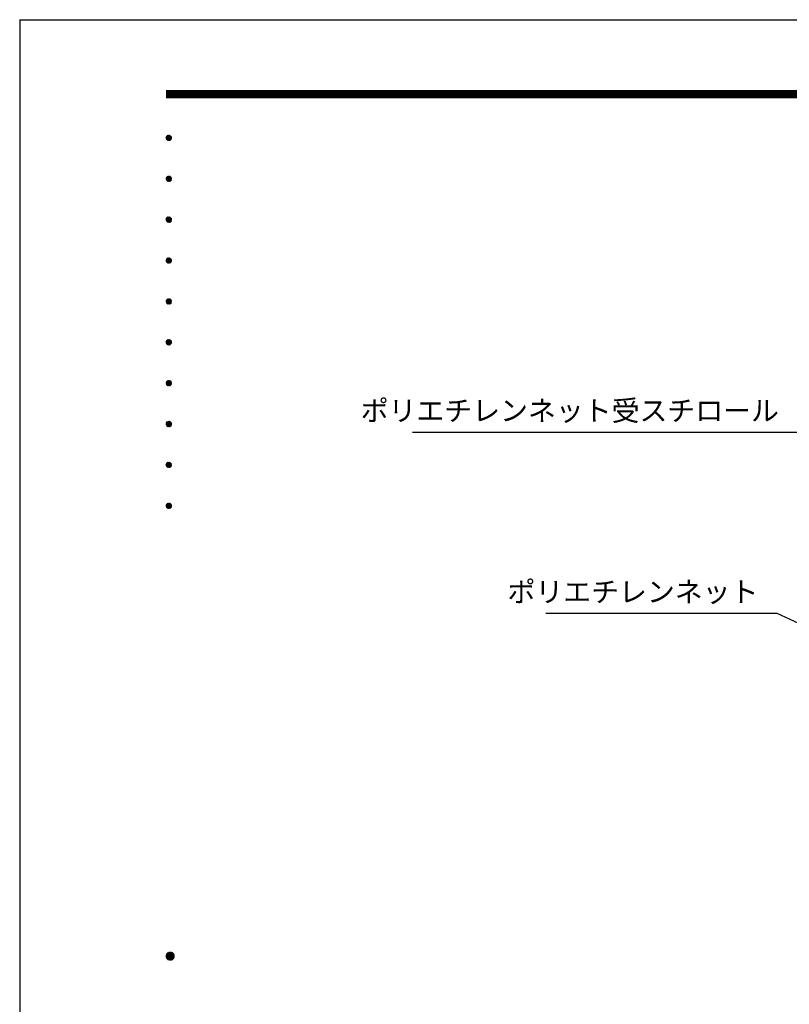
# Model space of a CAD drawing. Extents: x 3255 to 9555, y 3267 to 7722.
# Drawn here: x 3255 to 4950, y 5555 to 7722 of the extents above; entities that cross this region are included whole.
import ezdxf
from ezdxf.enums import TextEntityAlignment as Align

# ---------------------------------------------------------------- set-up
doc = ezdxf.new("R2010")
doc.units = 0
doc.header["$LTSCALE"] = 4.5
doc.layers.get('0').update_dxf_attribs({"linetype": 'CONTINUOUS'})
doc.layers.get('DEFPOINTS').update_dxf_attribs({"linetype": 'CONTINUOUS'})
for name, color, linetype in [('P002', 181, 'CONTINUOUS'), ('P_2DIM', 6, 'CONTINUOUS'), ('P_5DRAWFRAME', 104, 'CONTINUOUS')]:
    doc.layers.add(name, color=color, linetype=linetype)
doc.styles.add('BIGFONT', font='simplex.shx', dxfattribs={"bigfont": 'bigfont.shx'})
doc.dimstyles.new('DIMBIGFONT$7', dxfattribs={"dimtxt": 3, "dimasz": 2, "dimexe": 1.5, "dimexo": 3, "dimgap": 0.75, "dimtad": 1, "dimdec": 1, "dimdsep": 46, "dimtxsty": 'BIGFONT', "dimsah": 1, "dimcen": 0, "dimclrt": 230, "dimadec": 0, "dimazin": 0, "dimtfac": 0.6, "dimtdec": 1, "dimtofl": 0, "dimtmove": 0, "dimatfit": 3, "dimfxl": 0, "dimtvp": 1, "dimtolj": 1, "dimarcsym": 0})

# ---------------------------------------------------------------- blocks, each defined once
blk = doc.blocks.new('DFP3')
at = {"color": 0}
for p, q in [((21.5, 286.6), (408, 286.6)), ((21.5, 286.55), (408, 286.55)), ((21.5, 286.5), (408, 286.5)), ((21.5, 286.45), (408, 286.45)), ((21.5, 286.4), (408, 286.4)), ((408, 286.35), (21.5, 286.35)), ((21.5, 286.3), (408, 286.3)), ((408, 286.25), (21.5, 286.25)), ((21.5, 286.2), (408, 286.2)), ((408, 286.15), (21.5, 286.15)), ((21.5, 286.1), (408, 286.1)), ((21.5, 286.05), (408, 286.05)), ((21.5, 286), (408, 286)), ((21.5, 285.95), (408, 285.95)), ((21.5, 285.9), (408, 285.9)), ((21.5, 285.85), (408, 285.85)), ((21.5, 285.8), (408, 285.8)), ((21.5, 285.75), (408, 285.75)), ((21.5, 285.7), (408, 285.7)), ((408, 285.65), (21.5, 285.65)), ((21.5, 285.6), (408, 285.6)), ((21.5, 279.65), (21.9, 280.05)), ((21.5, 279.65), (21.9, 279.25)), ((21.51, 279.73), (21.82, 280.04)), ((21.51, 279.58), (21.97, 280.04)), ((21.51, 279.72), (21.97, 279.26)), ((21.51, 279.57), (21.82, 279.26)), ((21.52, 279.53), (22.02, 280.03)), ((21.52, 279.77), (22.02, 279.27)), ((21.54, 279.48), (22.07, 280.01)), ((21.54, 279.82), (22.07, 279.29)), ((21.55, 279.84), (21.71, 280)), ((21.55, 279.46), (21.71, 279.3)), ((21.56, 279.43), (22.12, 279.99)), ((21.56, 279.87), (22.12, 279.31)), ((21.59, 279.39), (22.16, 279.96)), ((21.59, 279.91), (22.16, 279.34)), ((21.63, 279.94), (22.19, 279.38)), ((21.63, 279.36), (22.19, 279.92)), ((21.67, 279.98), (22.23, 279.42)), ((21.67, 279.32), (22.23, 279.88)), ((21.71, 280), (22.25, 279.46)), ((21.71, 279.3), (22.25, 279.84)), ((21.76, 280.03), (22.28, 279.51)), ((21.76, 279.27), (22.28, 279.79)), ((21.82, 280.04), (22.29, 279.57)), ((21.82, 279.26), (22.29, 279.73)), ((21.88, 280.05), (22.3, 279.63)), ((21.88, 279.25), (22.3, 279.67)), ((21.95, 280.05), (22.3, 279.7)), ((21.95, 279.25), (22.3, 279.6)), ((22.05, 280.02), (22.27, 279.8)), ((22.05, 279.28), (22.27, 279.5)), ((21.5, 273.65), (21.9, 274.05)), ((21.5, 273.65), (21.9, 273.25)), ((21.51, 273.73), (21.82, 274.04)), ((21.51, 273.58), (21.97, 274.04)), ((21.51, 273.72), (21.97, 273.26)), ((21.51, 273.57), (21.82, 273.26)), ((21.52, 273.53), (22.02, 274.03)), ((21.52, 273.77), (22.02, 273.27)), ((21.54, 273.48), (22.07, 274.01)), ((21.54, 273.82), (22.07, 273.29)), ((21.55, 273.84), (21.71, 274)), ((21.55, 273.46), (21.71, 273.3)), ((21.56, 273.43), (22.12, 273.99)), ((21.56, 273.87), (22.12, 273.31)), ((21.59, 273.39), (22.16, 273.96)), ((21.59, 273.91), (22.16, 273.34)), ((21.63, 273.94), (22.19, 273.38)), ((21.63, 273.36), (22.19, 273.92)), ((21.67, 273.98), (22.23, 273.42)), ((21.67, 273.32), (22.23, 273.88)), ((21.71, 274), (22.25, 273.46)), ((21.71, 273.3), (22.25, 273.84)), ((21.76, 274.03), (22.28, 273.51)), ((21.76, 273.27), (22.28, 273.79)), ((21.82, 274.04), (22.29, 273.57)), ((21.82, 273.26), (22.29, 273.73)), ((21.88, 274.05), (22.3, 273.63)), ((21.88, 273.25), (22.3, 273.67)), ((21.95, 274.05), (22.3, 273.7)), ((21.95, 273.25), (22.3, 273.6)), ((22.05, 274.02), (22.27, 273.8)), ((22.05, 273.28), (22.27, 273.5)), ((21.5, 267.65), (21.9, 268.05)), ((21.5, 267.65), (21.9, 267.25)), ((21.51, 267.73), (21.82, 268.04)), ((21.51, 267.58), (21.97, 268.04)), ((21.51, 267.72), (21.97, 267.26)), ((21.51, 267.57), (21.82, 267.26)), ((21.52, 267.53), (22.02, 268.03)), ((21.52, 267.77), (22.02, 267.27)), ((21.54, 267.48), (22.07, 268.01)), ((21.54, 267.82), (22.07, 267.29)), ((21.55, 267.84), (21.71, 268)), ((21.55, 267.46), (21.71, 267.3)), ((21.56, 267.43), (22.12, 267.99)), ((21.56, 267.87), (22.12, 267.31)), ((21.59, 267.39), (22.16, 267.96)), ((21.59, 267.91), (22.16, 267.34)), ((21.63, 267.94), (22.19, 267.38)), ((21.63, 267.36), (22.19, 267.92)), ((21.67, 267.98), (22.23, 267.42)), ((21.67, 267.32), (22.23, 267.88)), ((21.71, 268), (22.25, 267.46)), ((21.71, 267.3), (22.25, 267.84)), ((21.76, 268.03), (22.28, 267.51)), ((21.76, 267.27), (22.28, 267.79)), ((21.82, 268.04), (22.29, 267.57)), ((21.82, 267.26), (22.29, 267.73)), ((21.88, 268.05), (22.3, 267.63)), ((21.88, 267.25), (22.3, 267.67)), ((21.95, 268.05), (22.3, 267.7)), ((21.95, 267.25), (22.3, 267.6)), ((22.05, 268.02), (22.27, 267.8)), ((22.05, 267.28), (22.27, 267.5)), ((21.5, 261.65), (21.9, 262.05)), ((21.5, 261.65), (21.9, 261.25)), ((21.51, 261.73), (21.82, 262.04)), ((21.51, 261.58), (21.97, 262.04)), ((21.51, 261.72), (21.97, 261.26)), ((21.52, 261.53), (22.02, 262.03)), ((21.52, 261.77), (22.02, 261.27)), ((21.54, 261.48), (22.07, 262.01)), ((21.54, 261.82), (22.07, 261.29)), ((21.55, 261.84), (21.71, 262)), ((21.56, 261.43), (22.12, 261.99)), ((21.56, 261.87), (22.12, 261.31)), ((21.59, 261.39), (22.16, 261.96)), ((21.59, 261.91), (22.16, 261.34)), ((21.63, 261.94), (22.19, 261.38)), ((21.63, 261.36), (22.19, 261.92)), ((21.67, 261.98), (22.23, 261.42)), ((21.67, 261.32), (22.23, 261.88)), ((21.71, 262), (22.25, 261.46)), ((21.71, 261.3), (22.25, 261.84)), ((21.76, 262.03), (22.28, 261.51)), ((21.76, 261.27), (22.28, 261.79)), ((21.82, 262.04), (22.29, 261.57)), ((21.82, 261.26), (22.29, 261.73)), ((21.88, 262.05), (22.3, 261.63)), ((21.88, 261.25), (22.3, 261.67)), ((21.95, 262.05), (22.3, 261.7)), ((21.95, 261.25), (22.3, 261.6)), ((22.05, 262.02), (22.27, 261.8)), ((21.51, 261.57), (21.82, 261.26)), ((21.55, 261.46), (21.71, 261.3)), ((22.05, 261.28), (22.27, 261.5)), ((21.5, 255.65), (21.9, 256.05)), ((21.51, 255.73), (21.82, 256.04)), ((21.51, 255.58), (21.97, 256.04)), ((21.52, 255.53), (22.02, 256.03)), ((21.54, 255.48), (22.07, 256.01)), ((21.54, 255.82), (22.07, 255.29)), ((21.55, 255.84), (21.71, 256)), ((21.56, 255.43), (22.12, 255.99)), ((21.56, 255.87), (22.12, 255.31)), ((21.59, 255.39), (22.16, 255.96)), ((21.59, 255.91), (22.16, 255.34)), ((21.63, 255.94), (22.19, 255.38)), ((21.63, 255.36), (22.19, 255.92)), ((21.67, 255.98), (22.23, 255.42)), ((21.67, 255.32), (22.23, 255.88)), ((21.71, 256), (22.25, 255.46)), ((21.71, 255.3), (22.25, 255.84)), ((21.76, 256.03), (22.28, 255.51)), ((21.82, 256.04), (22.29, 255.57)), ((21.88, 256.05), (22.3, 255.63)), ((21.95, 256.05), (22.3, 255.7)), ((22.05, 256.02), (22.27, 255.8)), ((21.5, 255.65), (21.9, 255.25)), ((21.51, 255.72), (21.97, 255.26)), ((21.51, 255.57), (21.82, 255.26)), ((21.52, 255.77), (22.02, 255.27)), ((21.55, 255.46), (21.71, 255.3)), ((21.76, 255.27), (22.28, 255.79)), ((21.82, 255.26), (22.29, 255.73)), ((21.88, 255.25), (22.3, 255.67)), ((21.95, 255.25), (22.3, 255.6)), ((22.05, 255.28), (22.27, 255.5)), ((21.5, 249.65), (21.9, 250.05)), ((21.51, 249.73), (21.82, 250.04)), ((21.51, 249.58), (21.97, 250.04)), ((21.52, 249.53), (22.02, 250.03)), ((21.76, 250.03), (22.28, 249.51)), ((21.82, 250.04), (22.29, 249.57)), ((21.88, 250.05), (22.3, 249.63)), ((21.95, 250.05), (22.3, 249.7)), ((22.05, 250.02), (22.27, 249.8)), ((21.5, 249.65), (21.9, 249.25)), ((21.51, 249.72), (21.97, 249.26)), ((21.51, 249.57), (21.82, 249.26)), ((21.52, 249.77), (22.02, 249.27)), ((21.54, 249.48), (22.07, 250.01)), ((21.54, 249.82), (22.07, 249.29)), ((21.55, 249.84), (21.71, 250)), ((21.55, 249.46), (21.71, 249.3)), ((21.56, 249.43), (22.12, 249.99)), ((21.56, 249.87), (22.12, 249.31)), ((21.59, 249.39), (22.16, 249.96)), ((21.59, 249.91), (22.16, 249.34)), ((21.63, 249.94), (22.19, 249.38)), ((21.63, 249.36), (22.19, 249.92)), ((21.67, 249.98), (22.23, 249.42)), ((21.67, 249.32), (22.23, 249.88)), ((21.71, 250), (22.25, 249.46)), ((21.71, 249.3), (22.25, 249.84)), ((21.76, 249.27), (22.28, 249.79)), ((21.82, 249.26), (22.29, 249.73)), ((21.88, 249.25), (22.3, 249.67)), ((21.95, 249.25), (22.3, 249.6)), ((22.05, 249.28), (22.27, 249.5)), ((21.5, 243.65), (21.9, 244.05)), ((21.5, 243.65), (21.9, 243.25)), ((21.51, 243.73), (21.82, 244.04)), ((21.51, 243.58), (21.97, 244.04)), ((21.51, 243.72), (21.97, 243.26)), ((21.51, 243.57), (21.82, 243.26)), ((21.52, 243.53), (22.02, 244.03)), ((21.52, 243.77), (22.02, 243.27)), ((21.54, 243.48), (22.07, 244.01)), ((21.54, 243.82), (22.07, 243.29)), ((21.55, 243.84), (21.71, 244)), ((21.55, 243.46), (21.71, 243.3)), ((21.56, 243.43), (22.12, 243.99)), ((21.56, 243.87), (22.12, 243.31)), ((21.59, 243.39), (22.16, 243.96)), ((21.59, 243.91), (22.16, 243.34)), ((21.63, 243.94), (22.19, 243.38)), ((21.63, 243.36), (22.19, 243.92)), ((21.67, 243.98), (22.23, 243.42)), ((21.67, 243.32), (22.23, 243.88)), ((21.71, 244), (22.25, 243.46)), ((21.71, 243.3), (22.25, 243.84)), ((21.76, 244.03), (22.28, 243.51)), ((21.76, 243.27), (22.28, 243.79)), ((21.82, 244.04), (22.29, 243.57)), ((21.82, 243.26), (22.29, 243.73)), ((21.88, 244.05), (22.3, 243.63)), ((21.88, 243.25), (22.3, 243.67)), ((21.95, 244.05), (22.3, 243.7)), ((21.95, 243.25), (22.3, 243.6)), ((22.05, 244.02), (22.27, 243.8)), ((22.05, 243.28), (22.27, 243.5)), ((21.5, 237.65), (21.9, 238.05)), ((21.5, 237.65), (21.9, 237.25)), ((21.51, 237.73), (21.82, 238.04)), ((21.51, 237.58), (21.97, 238.04)), ((21.51, 237.72), (21.97, 237.26)), ((21.51, 237.57), (21.82, 237.26)), ((21.52, 237.53), (22.02, 238.03)), ((21.52, 237.77), (22.02, 237.27)), ((21.54, 237.48), (22.07, 238.01)), ((21.54, 237.82), (22.07, 237.29)), ((21.55, 237.84), (21.71, 238)), ((21.55, 237.46), (21.71, 237.3)), ((21.56, 237.43), (22.12, 237.99)), ((21.56, 237.87), (22.12, 237.31)), ((21.59, 237.39), (22.16, 237.96)), ((21.59, 237.91), (22.16, 237.34)), ((21.63, 237.94), (22.19, 237.38)), ((21.63, 237.36), (22.19, 237.92)), ((21.67, 237.98), (22.23, 237.42)), ((21.67, 237.32), (22.23, 237.88)), ((21.71, 238), (22.25, 237.46)), ((21.71, 237.3), (22.25, 237.84)), ((21.76, 238.03), (22.28, 237.51)), ((21.76, 237.27), (22.28, 237.79)), ((21.82, 238.04), (22.29, 237.57)), ((21.82, 237.26), (22.29, 237.73)), ((21.88, 238.05), (22.3, 237.63)), ((21.88, 237.25), (22.3, 237.67)), ((21.95, 238.05), (22.3, 237.7)), ((21.95, 237.25), (22.3, 237.6)), ((22.05, 238.02), (22.27, 237.8)), ((22.05, 237.28), (22.27, 237.5)), ((21.5, 231.65), (21.9, 232.05)), ((21.5, 231.65), (21.9, 231.25)), ((21.51, 231.73), (21.82, 232.04)), ((21.51, 231.58), (21.97, 232.04)), ((21.51, 231.72), (21.97, 231.26)), ((21.51, 231.57), (21.82, 231.26)), ((21.52, 231.53), (22.02, 232.03)), ((21.52, 231.77), (22.02, 231.27)), ((21.54, 231.48), (22.07, 232.01)), ((21.54, 231.82), (22.07, 231.29)), ((21.55, 231.84), (21.71, 232)), ((21.55, 231.46), (21.71, 231.3)), ((21.56, 231.43), (22.12, 231.99)), ((21.56, 231.87), (22.12, 231.31)), ((21.59, 231.39), (22.16, 231.96)), ((21.59, 231.91), (22.16, 231.34)), ((21.63, 231.94), (22.19, 231.38)), ((21.63, 231.36), (22.19, 231.92)), ((21.67, 231.98), (22.23, 231.42)), ((21.67, 231.32), (22.23, 231.88)), ((21.71, 232), (22.25, 231.46)), ((21.71, 231.3), (22.25, 231.84)), ((21.76, 232.03), (22.28, 231.51)), ((21.76, 231.27), (22.28, 231.79)), ((21.82, 232.04), (22.29, 231.57)), ((21.82, 231.26), (22.29, 231.73)), ((21.88, 232.05), (22.3, 231.63)), ((21.88, 231.25), (22.3, 231.67)), ((21.95, 232.05), (22.3, 231.7)), ((21.95, 231.25), (22.3, 231.6)), ((22.05, 232.02), (22.27, 231.8)), ((22.05, 231.28), (22.27, 231.5)), ((21.5, 225.65), (21.9, 226.05)), ((21.5, 225.65), (21.9, 225.25)), ((21.51, 225.73), (21.82, 226.04)), ((21.51, 225.58), (21.97, 226.04)), ((21.51, 225.72), (21.97, 225.26)), ((21.51, 225.57), (21.82, 225.26)), ((21.52, 225.53), (22.02, 226.03)), ((21.52, 225.77), (22.02, 225.27)), ((21.54, 225.48), (22.07, 226.01)), ((21.54, 225.82), (22.07, 225.29)), ((21.55, 225.84), (21.71, 226)), ((21.55, 225.46), (21.71, 225.3)), ((21.56, 225.43), (22.12, 225.99)), ((21.56, 225.87), (22.12, 225.31)), ((21.59, 225.39), (22.16, 225.96)), ((21.59, 225.91), (22.16, 225.34)), ((21.63, 225.94), (22.19, 225.38)), ((21.63, 225.36), (22.19, 225.92)), ((21.67, 225.98), (22.23, 225.42)), ((21.67, 225.32), (22.23, 225.88)), ((21.71, 226), (22.25, 225.46)), ((21.71, 225.3), (22.25, 225.84)), ((21.76, 226.03), (22.28, 225.51)), ((21.76, 225.27), (22.28, 225.79)), ((21.82, 226.04), (22.29, 225.57)), ((21.82, 225.26), (22.29, 225.73)), ((21.88, 226.05), (22.3, 225.63)), ((21.88, 225.25), (22.3, 225.67)), ((21.95, 226.05), (22.3, 225.7)), ((21.95, 225.25), (22.3, 225.6)), ((22.05, 226.02), (22.27, 225.8)), ((22.05, 225.28), (22.27, 225.5)), ((21.5, 159.55), (22.1, 160.15)), ((21.5, 159.48), (22.17, 160.15)), ((21.5, 159.63), (22.02, 160.15)), ((21.5, 159.62), (22.17, 158.95)), ((21.5, 159.55), (22.1, 158.95)), ((21.5, 159.47), (22.02, 158.95)), ((21.51, 159.42), (22.23, 160.14)), ((21.51, 159.68), (22.23, 158.96)), ((21.52, 159.71), (21.94, 160.13)), ((21.52, 159.39), (21.94, 158.97)), ((21.53, 159.37), (22.28, 160.12)), ((21.53, 159.73), (22.28, 158.98)), ((21.55, 159.32), (22.33, 160.1)), ((21.55, 159.78), (22.33, 159)), ((21.57, 159.83), (21.82, 160.08)), ((21.57, 159.27), (22.38, 160.08)), ((21.57, 159.83), (22.38, 159.02)), ((21.57, 159.27), (21.82, 159.02)), ((21.6, 159.22), (22.43, 160.05)), ((21.6, 159.88), (22.43, 159.05)), ((21.63, 159.18), (22.47, 160.02)), ((21.63, 159.92), (22.47, 159.08)), ((21.66, 159.14), (22.51, 159.99)), ((21.66, 159.96), (22.51, 159.11)), ((21.69, 159.99), (22.54, 159.14)), ((21.69, 159.11), (22.54, 159.96)), ((21.73, 160.02), (22.57, 159.18)), ((21.73, 159.08), (22.57, 159.92)), ((21.77, 160.05), (22.6, 159.22)), ((21.77, 159.05), (22.6, 159.88)), ((21.82, 160.08), (22.63, 159.27)), ((21.82, 159.02), (22.63, 159.83)), ((21.87, 160.1), (22.65, 159.32)), ((21.87, 159), (22.65, 159.78)), ((21.92, 160.12), (22.67, 159.37)), ((21.92, 158.98), (22.67, 159.73)), ((21.97, 160.14), (22.69, 159.42)), ((21.97, 158.96), (22.69, 159.68)), ((22.03, 160.15), (22.7, 159.48)), ((22.03, 158.95), (22.7, 159.62)), ((22.1, 160.15), (22.7, 159.55)), ((22.1, 158.95), (22.7, 159.55)), ((22.18, 160.14), (22.69, 159.63)), ((22.18, 158.96), (22.69, 159.47)), ((22.27, 160.13), (22.68, 159.72)), ((22.27, 158.97), (22.68, 159.38)), ((22.39, 160.08), (22.63, 159.84)), ((22.39, 159.02), (22.63, 159.26))]:
    blk.add_line(p, q, dxfattribs=at)
at = {"layer": 'DEFPOINTS', "color": 0}
for q in [(0, 0), (420, 297)]:
    blk.add_line((0, 297), q, dxfattribs=at)
at = {"color": 83, "style": 'BIGFONT'}
for tag, height, p in [('PROJECT1', 4, (283.38, 25.6)), ('DATE', 3, (344.68, 25.84)), ('SCALE', 3, (379.68, 25.84)), ('PROJECT2', 4, (284.2, 17.84)), ('PROJECT3', 4, (284.2, 10.57)), ('DWGNO', 3, (358.68, 10.57))]:
    blk.add_attdef(tag, text='', height=height, dxfattribs=at).set_placement(p, align=Align.BOTTOM_CENTER)
at = {"color": 83, "ltscale": 0.5, "style": 'BIGFONT', "flags": 8}
for tag, p in [('REV04', (26.47, 27.61)), ('REV03', (26.47, 21.7)), ('REV02', (26.47, 15.58)), ('REV01', (26.47, 10.33))]:
    blk.add_attdef(tag, text='', height=2, dxfattribs=at).set_placement(p, align=Align.BOTTOM_LEFT)
for tag, p in [('REVD4', (80.98, 27.61)), ('R4D', (92.67, 27.61)), ('R4C', (101.8, 27.61)), ('R4A', (110.92, 27.61)), ('REVD3', (80.98, 21.7)), ('R3D', (92.67, 21.7)), ('R3C', (101.8, 21.7)), ('R3A', (110.92, 21.7)), ('REVD2', (80.98, 15.58)), ('R2D', (92.67, 15.58)), ('R2C', (101.8, 15.58)), ('R2A', (110.92, 15.58)), ('REVD1', (80.98, 10.33)), ('R1D', (92.67, 10.33)), ('R1C', (101.8, 10.33)), ('R1A', (110.92, 10.33))]:
    blk.add_attdef(tag, text='', height=2, dxfattribs=at).set_placement(p, align=Align.BOTTOM_CENTER)

msp = doc.modelspace()

# ---------------------------------------------------------------- block references
at = {"layer": 'P_5DRAWFRAME', "xscale": 15, "yscale": 15, "zscale": 15}
msp.add_blockref('DFP3', (3255.35, 3267.34), dxfattribs=at)

# ---------------------------------------------------------------- texts
at = {"layer": 'P002', "color": 230, "insert": (4927.09, 6825.04), "char_height": 45, "attachment_point": 9, "style": 'BIGFONT'}
msp.add_mtext('ポリエチレンネット受スチロール', dxfattribs=at)
at = {"layer": 'P_2DIM', "color": 230, "insert": (4882.03, 6426.19), "char_height": 45, "attachment_point": 9, "style": 'BIGFONT'}
msp.add_mtext('ポリエチレンネット', dxfattribs=at)

# ---------------------------------------------------------------- leaders
at = {"layer": 'P_2DIM', "annotation_type": 0, "has_hookline": 1, "hookline_direction": 1}
for points, text_width in [([(5394.9, 6591.39), (4968.34, 6813.79), (4938.34, 6813.79)], 807), ([(5340.18, 6221.11), (4923.28, 6414.94), (4893.28, 6414.94)], 468)]:
    msp.add_leader(points, dimstyle='DIMBIGFONT$7', override={"dimscale": 15}, dxfattribs=dict(at, text_width=text_width))

doc.saveas('drawing.dxf')
